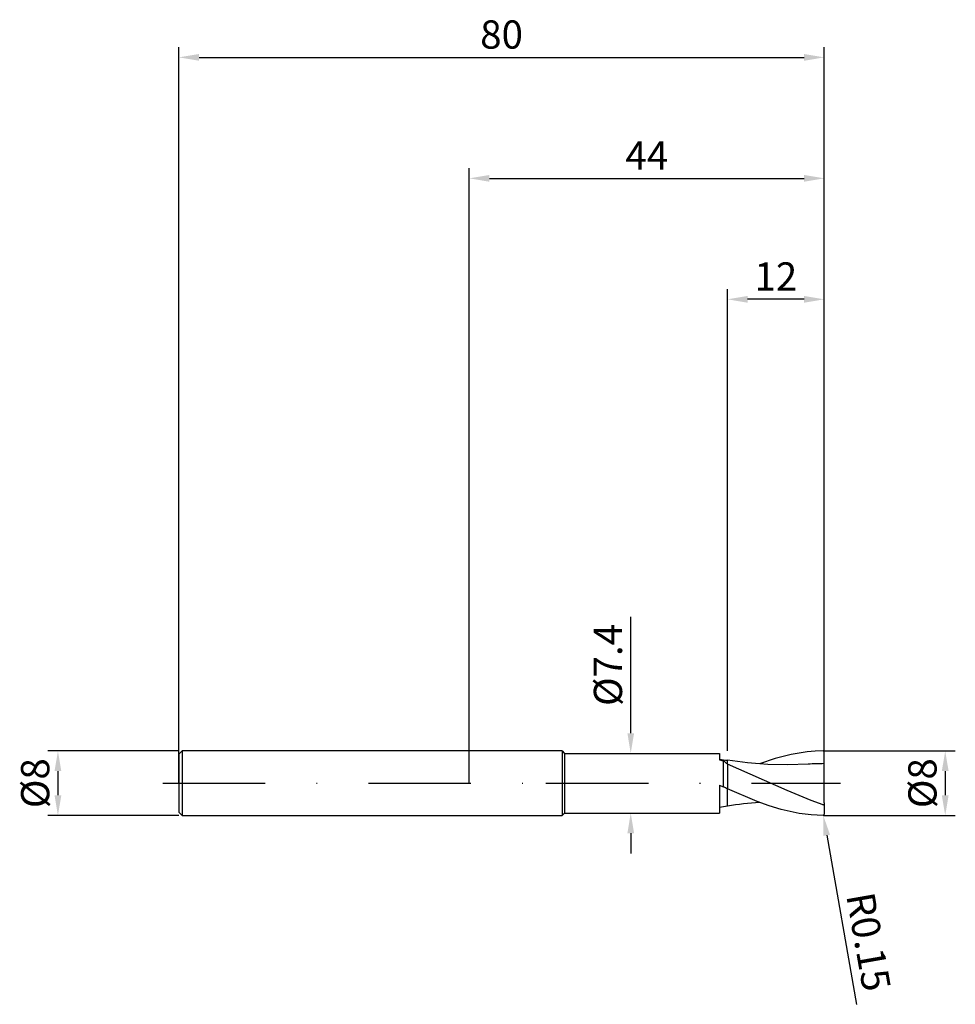
# Model space of a CAD drawing. Units: millimetres. Extents: x -56 to 60, y -27 to 95.
import ezdxf

# ---------------------------------------------------------------- set-up
doc = ezdxf.new("R2010")
doc.units = ezdxf.units.MM
doc.header["$PDMODE"] = 1
doc.linetypes.add('CENTER', pattern=[25.4, 12.7, -6.35, 0, -6.35])
doc.layers.get('DEFPOINTS').update_dxf_attribs({"linetype": 'CONTINUOUS'})
for name, color, linetype in [('1', 4, 'CONTINUOUS'), ('2', 7, 'CONTINUOUS'), ('4', 2, 'CENTER'), ('SK1', 4, 'CONTINUOUS'), ('SK2', 7, 'CONTINUOUS'), ('SK4', 2, 'CENTER')]:
    doc.layers.add(name, color=color, linetype=linetype)
doc.styles.add('SIMPLEX', font='simplex')
doc.dimstyles.get("Standard").update_dxf_attribs({"dimtxt": 3.5, "dimasz": 2.5, "dimexe": 1.25, "dimexo": 0, "dimtad": 1, "dimdsep": 46, "dimtxsty": 'SIMPLEX', "dimcen": 0, "dimazin": 2, "dimtfac": 1, "dimtofl": 0, "dimtmove": 0, "dimatfit": 1, "dimfxl": 1, "dimarcsym": 0})

# ---------------------------------------------------------------- blocks, each defined once
blk = doc.blocks.new('*D0')
at = {"layer": '2', "color": 0, "lineweight": -2}
for p, q in [((44, 4), (60.25, 4)), ((59, 1.5), (59, -1.5)), ((44, -4), (60.25, -4))]:
    blk.add_line(p, q, dxfattribs=at)
at = {"layer": '2', "color": 0}
for points in [[(58.58, 1.5), (59.42, 1.5), (59, 4)], [(58.58, -1.5), (59.42, -1.5), (59, -4)]]:
    blk.add_solid(points, dxfattribs=at)
at = {"layer": 'DEFPOINTS', "color": 0}
for p in [(44, 4), (44, -4), (59, -4)]:
    blk.add_point(p, dxfattribs=at)
at = {"layer": '2', "color": 0, "insert": (56.63, 0), "char_height": 3.5, "attachment_point": 5, "rotation": 90, "style": 'SIMPLEX'}
blk.add_mtext('%%c8', dxfattribs=at)
blk = doc.blocks.new('*D1')
at = {"layer": '2', "color": 0, "lineweight": -2}
for p, q in [((0, 0), (0, 76.25)), ((44, 0), (44, 76.25)), ((2.5, 75), (41.5, 75))]:
    blk.add_line(p, q, dxfattribs=at)
at = {"layer": '2', "color": 0}
for points in [[(2.5, 75.42), (2.5, 74.58), (0, 75)], [(41.5, 75.42), (41.5, 74.58), (44, 75)]]:
    blk.add_solid(points, dxfattribs=at)
at = {"layer": 'DEFPOINTS', "color": 0}
for p in [(44, 75), (0, 0), (44, 0)]:
    blk.add_point(p, dxfattribs=at)
at = {"layer": '2', "color": 0, "insert": (22, 77.38), "char_height": 3.5, "attachment_point": 5, "style": 'SIMPLEX'}
blk.add_mtext('44', dxfattribs=at)
blk = doc.blocks.new('*D2')
at = {"layer": 'DEFPOINTS', "color": 0}
for p in [(-36, 4), (-51, -4), (-36, -4)]:
    blk.add_point(p, dxfattribs=at)
at = {"layer": 'SK2', "color": 0, "lineweight": -2}
for p, q in [((-36, 4), (-52.25, 4)), ((-51, 1.5), (-51, -1.5)), ((-36, -4), (-52.25, -4))]:
    blk.add_line(p, q, dxfattribs=at)
at = {"layer": 'SK2', "color": 0}
for points in [[(-51.42, 1.5), (-50.58, 1.5), (-51, 4)], [(-51.42, -1.5), (-50.58, -1.5), (-51, -4)]]:
    blk.add_solid(points, dxfattribs=at)
at = {"layer": 'SK2', "color": 0, "insert": (-53.37, 0), "char_height": 3.5, "attachment_point": 5, "rotation": 90, "style": 'SIMPLEX'}
blk.add_mtext('%%c8', dxfattribs=at)
blk = doc.blocks.new('*D3')
at = {"layer": 'DEFPOINTS', "color": 0}
for p in [(44, 90), (-36, 0), (44, 0)]:
    blk.add_point(p, dxfattribs=at)
at = {"layer": 'SK2', "color": 0, "lineweight": -2}
for p, q in [((-36, 0), (-36, 91.25)), ((44, 0), (44, 91.25)), ((-33.5, 90), (41.5, 90))]:
    blk.add_line(p, q, dxfattribs=at)
at = {"layer": 'SK2', "color": 0}
for points in [[(-33.5, 90.42), (-33.5, 89.58), (-36, 90)], [(41.5, 90.42), (41.5, 89.58), (44, 90)]]:
    blk.add_solid(points, dxfattribs=at)
at = {"layer": 'SK2', "color": 0, "insert": (4, 92.38), "char_height": 3.5, "attachment_point": 5, "style": 'SIMPLEX'}
blk.add_mtext('80', dxfattribs=at)
blk = doc.blocks.new('*D4')
at = {"layer": '2', "color": 0, "lineweight": -2}
for p, q in [((20.01, 6.2), (20.01, 20.62)), ((19.93, 3.7), (21.26, 3.7)), ((19.93, -3.7), (21.26, -3.7)), ((20.01, -6.2), (20.01, -8.7))]:
    blk.add_line(p, q, dxfattribs=at)
at = {"layer": '2', "color": 0}
for points in [[(19.6, 6.2), (20.43, 6.2), (20.01, 3.7)], [(19.6, -6.2), (20.43, -6.2), (20.01, -3.7)]]:
    blk.add_solid(points, dxfattribs=at)
at = {"layer": 'DEFPOINTS', "color": 0}
for p in [(19.93, 3.7), (19.93, -3.7), (20.01, -3.7)]:
    blk.add_point(p, dxfattribs=at)
at = {"layer": '2', "color": 0, "insert": (17.64, 14.66), "char_height": 3.5, "attachment_point": 5, "rotation": 90, "style": 'SIMPLEX'}
blk.add_mtext('%%c7.4', dxfattribs=at)
blk = doc.blocks.new('*D5')
at = {"layer": '2', "color": 0, "lineweight": -2}
for p, q in [((32, 4), (32, 61.25)), ((44, 4), (44, 61.25)), ((41.5, 60), (34.5, 60))]:
    blk.add_line(p, q, dxfattribs=at)
at = {"layer": '2', "color": 0}
for points in [[(34.5, 60.42), (34.5, 59.58), (32, 60)], [(41.5, 60.42), (41.5, 59.58), (44, 60)]]:
    blk.add_solid(points, dxfattribs=at)
at = {"layer": 'DEFPOINTS', "color": 0}
for p in [(32, 60), (32, 4), (44, 4)]:
    blk.add_point(p, dxfattribs=at)
at = {"layer": '2', "color": 0, "insert": (38, 62.38), "char_height": 3.5, "attachment_point": 5, "style": 'SIMPLEX'}
blk.add_mtext('12', dxfattribs=at)
blk = doc.blocks.new('*D6')
at = {"layer": '2', "color": 0, "lineweight": -2}
blk.add_line((44.31, -6.46), (48.01, -27.42), dxfattribs=at)
at = {"layer": '2', "color": 0}
blk.add_solid([(44.72, -6.39), (43.9, -6.53), (43.88, -4)], dxfattribs=at)
at = {"layer": 'DEFPOINTS', "color": 0}
for p in [(43.85, -3.85), (43.88, -4)]:
    blk.add_point(p, dxfattribs=at)
at = {"layer": '2', "color": 0, "insert": (49.06, -19.74), "char_height": 3.5, "attachment_point": 5, "rotation": 280, "style": 'SIMPLEX'}
blk.add_mtext('R0.15', dxfattribs=at)

msp = doc.modelspace()

# ---------------------------------------------------------------- linework, layer by layer
at = {"layer": '1'}
for p, q in [((11.5, 4), (0, 4)), ((11.5, 4), (11.5, 3.996)), ((11.5, 4), (11.8, 3.7)), ((11.5, 3.996), (11.5, 3.641)), ((11.8, 3.7), (11.8, 3.696)), ((11.8, 3.7), (31, 3.7)), ((11.8, 3.696), (11.8, 3.368)), ((31, 3.7), (31, 3.7)), ((31, 3.7), (31, 3.649)), ((11.5, 3.641), (11.5, -4)), ((11.8, 3.368), (11.8, -3.7)), ((31, 3.649), (31, 2.904)), ((31, 2.904), (31.48, 2.773)), ((31.48, 2.773), (31.48, -0.443)), ((32, 2.83), (32, 2.837)), ((32, 2.752), (32, 2.83)), ((32, 2.345), (32, 2.752)), ((32, 2.345), (32, -0.716)), ((31, -0.239), (31.48, -0.443)), ((31, -0.239), (31, -3.7)), ((32, -2.793), (32, -0.716)), ((32, -2.836), (32, -2.793)), ((32, -2.837), (32, -2.836)), ((32, -2.837), (32, -2.837)), ((32, -2.837), (32, -2.837)), ((32, -2.837), (32, -2.837)), ((32, -2.837), (32, -2.837)), ((32, -2.837), (32, -2.837)), ((32, -2.837), (32, -2.837)), ((32, -2.837), (32, -2.837)), ((32, -2.837), (32, -2.837)), ((32, -2.837), (32, -2.837)), ((0, -4), (11.5, -4)), ((11.5, -4), (11.8, -3.7)), ((11.8, -3.7), (31, -3.7))]:
    msp.add_line(p, q, dxfattribs=at)
at = {"layer": '1', "color": 1}
for p, q in [((40.894, 3.738), (39.909, 3.552)), ((41.879, 3.875), (40.894, 3.738)), ((42.865, 3.963), (41.879, 3.875)), ((43.85, 3.999), (42.865, 3.963)), ((44, 2.424), (44, 3.85)), ((32, 2.83), (32, 2.837)), ((34.499, 2.514), (32, 2.837)), ((32, 2.752), (32, 2.83)), ((32, 2.345), (32, 2.752)), ((36.997, 2.318), (34.499, 2.514)), ((37.938, 3.045), (35.968, 2.382)), ((38.924, 3.32), (37.938, 3.045)), ((39.909, 3.552), (38.924, 3.32)), ((39.406, -0.906), (32, 2.345)), ((32, 2.345), (32, -0.716)), ((39.496, 2.264), (36.997, 2.318)), ((41.994, 2.356), (39.496, 2.264)), ((44, -2.419), (44, 2.424)), ((35.703, -2.283), (32, -0.716)), ((32, -2.793), (32, -0.716)), ((42.369, -2.16), (39.406, -0.906)), ((37.184, -2.808), (35.703, -2.283)), ((43.85, -2.701), (42.369, -2.16)), ((44, -2.419), (43.999, -2.464)), ((44, -2.419), (44, -3.85)), ((32, -2.836), (32, -2.793)), ((32, -2.837), (32, -2.836)), ((32, -2.837), (32, -2.837)), ((32, -2.837), (32, -2.837)), ((32, -2.837), (32, -2.837)), ((32, -2.837), (32, -2.837)), ((32, -2.837), (32, -2.837)), ((32, -2.837), (32, -2.837)), ((32, -2.837), (32, -2.837)), ((32, -2.837), (32, -2.837)), ((38.666, -3.252), (37.184, -2.808)), ((40.147, -3.601), (38.666, -3.252)), ((40.888, -3.736), (40.147, -3.601)), ((43.853, -2.702), (43.85, -2.701)), ((43.855, -2.703), (43.853, -2.702)), ((43.858, -2.704), (43.855, -2.703)), ((43.861, -2.704), (43.858, -2.704)), ((43.863, -2.705), (43.861, -2.704)), ((43.866, -2.705), (43.863, -2.705)), ((43.869, -2.705), (43.866, -2.705)), ((43.872, -2.705), (43.869, -2.705)), ((43.875, -2.705), (43.872, -2.705)), ((43.878, -2.705), (43.875, -2.705)), ((43.88, -2.705), (43.878, -2.705)), ((43.883, -2.704), (43.88, -2.705)), ((43.886, -2.704), (43.883, -2.704)), ((43.889, -2.703), (43.886, -2.704)), ((43.891, -2.702), (43.889, -2.703)), ((43.894, -2.702), (43.891, -2.702)), ((43.897, -2.701), (43.894, -2.702)), ((43.9, -2.7), (43.897, -2.701)), ((43.902, -2.698), (43.9, -2.7)), ((43.905, -2.697), (43.902, -2.698)), ((43.907, -2.696), (43.905, -2.697)), ((43.91, -2.694), (43.907, -2.696)), ((43.915, -2.691), (43.91, -2.694)), ((43.919, -2.687), (43.915, -2.691)), ((43.924, -2.684), (43.919, -2.687)), ((43.928, -2.68), (43.924, -2.684)), ((43.932, -2.676), (43.928, -2.68)), ((43.935, -2.671), (43.932, -2.676)), ((43.939, -2.667), (43.935, -2.671)), ((43.946, -2.658), (43.939, -2.667)), ((43.952, -2.648), (43.946, -2.658)), ((43.957, -2.638), (43.952, -2.648)), ((43.962, -2.628), (43.957, -2.638)), ((43.967, -2.617), (43.962, -2.628)), ((43.975, -2.596), (43.967, -2.617)), ((43.981, -2.575), (43.975, -2.596)), ((43.987, -2.553), (43.981, -2.575)), ((43.991, -2.531), (43.987, -2.553)), ((43.994, -2.509), (43.991, -2.531)), ((43.997, -2.486), (43.994, -2.509)), ((43.999, -2.464), (43.997, -2.486)), ((41.628, -3.845), (40.888, -3.736)), ((42.369, -3.925), (41.628, -3.845)), ((43.109, -3.976), (42.369, -3.925)), ((43.85, -3.999), (43.109, -3.976))]:
    msp.add_line(p, q, dxfattribs=at)
for centre, radius, start, end in [((43.851, 3.85), 0.149, 359.85948, 90.5095), ((44.054, -28.814), 31.238, 90.09884, 93.78055), ((40.049, -55.451), 53.226, 94.398, 98.69816), ((43.851, -3.85), 0.149, 269.4905, 0.14052)]:
    msp.add_arc(centre, radius, start, end, dxfattribs=at)
at = {"layer": '1'}
for centre, radius, start, end in [((42.303, 70.975), 68.913, 260.55955, 261.40138), ((29.817, 0.227), 3.041, 44.12159, 56.83619), ((26.299, -10.932), 11.7, 60.83785, 63.71491), ((42.488, -72.14), 70.092, 98.60563, 99.43331)]:
    msp.add_arc(centre, radius, start, end, dxfattribs=at)
at = {"layer": '4'}
msp.add_line((9.5, 0), (46, 0), dxfattribs=at)
at = {"layer": 'SK1'}
for p, q in [((-35.6, 4), (-36, 3.6)), ((0, 4), (-35.6, 4)), ((-35.6, 4), (-35.6, 3.996)), ((-35.6, 3.996), (-35.6, 3.641)), ((-36, 3.6), (-36, 3.596)), ((-36, 3.596), (-36, 3.277)), ((-36, 3.277), (-36, -3.6)), ((-35.6, 3.641), (-35.6, -4)), ((-36, -3.6), (-35.6, -4)), ((-35.6, -4), (0, -4))]:
    msp.add_line(p, q, dxfattribs=at)
at = {"layer": 'SK4'}
for p, q in [((-38, 0), (11.5, 0)), ((9.5, 0), (46, 0))]:
    msp.add_line(p, q, dxfattribs=at)

# ---------------------------------------------------------------- dimensions: what is measured, and where the dimension line sits
at = {"layer": '2'}
for base, p1, p2, picture, middle in [((44, 75), (0, 0), (44, 0), '*D1', (22, 77.375)), ((32, 60), (44, 4), (32, 4), '*D5', (38, 62.375))]:
    dim = msp.add_linear_dim(base=base, p1=p1, p2=p2, dimstyle='STANDARD', dxfattribs=at)
    dim.commit()
    dim.dimension.update_dxf_attribs({"geometry": picture, "text_midpoint": middle})
dim = msp.add_linear_dim(base=(20.015, -3.7), p1=(19.929, 3.7), p2=(19.929, -3.7), angle=90, text='%%c<>', dimstyle='STANDARD', dxfattribs=at)
dim.commit()
dim.dimension.update_dxf_attribs({"geometry": '*D4', "text_midpoint": (20.015, 14.658), "dimtype": 160})
dim = msp.add_linear_dim(base=(59, -4), p1=(44, 4), p2=(44, -4), angle=90, text='%%c<>', dimstyle='STANDARD', dxfattribs=at)
dim.commit()
dim.dimension.update_dxf_attribs({"geometry": '*D0', "text_midpoint": (56.625, 0)})
dim = msp.add_radius_dim(center=(43.85, -3.85), mpoint=(43.876, -3.998), dimstyle='STANDARD', dxfattribs=at)
dim.commit()
dim.dimension.update_dxf_attribs({"geometry": '*D6', "text_midpoint": (46.725, -20.152), "dimtype": 164})
at = {"layer": 'SK2'}
dim = msp.add_linear_dim(base=(44, 90), p1=(-36, 0), p2=(44, 0), dimstyle='STANDARD', dxfattribs=at)
dim.commit()
dim.dimension.update_dxf_attribs({"geometry": '*D3', "text_midpoint": (4, 92.375)})
dim = msp.add_linear_dim(base=(-51, -4), p1=(-36, 4), p2=(-36, -4), angle=90, text='%%c<>', dimstyle='STANDARD', dxfattribs=at)
dim.commit()
dim.dimension.update_dxf_attribs({"geometry": '*D2', "text_midpoint": (-53.375, 0)})

doc.saveas('drawing.dxf')
